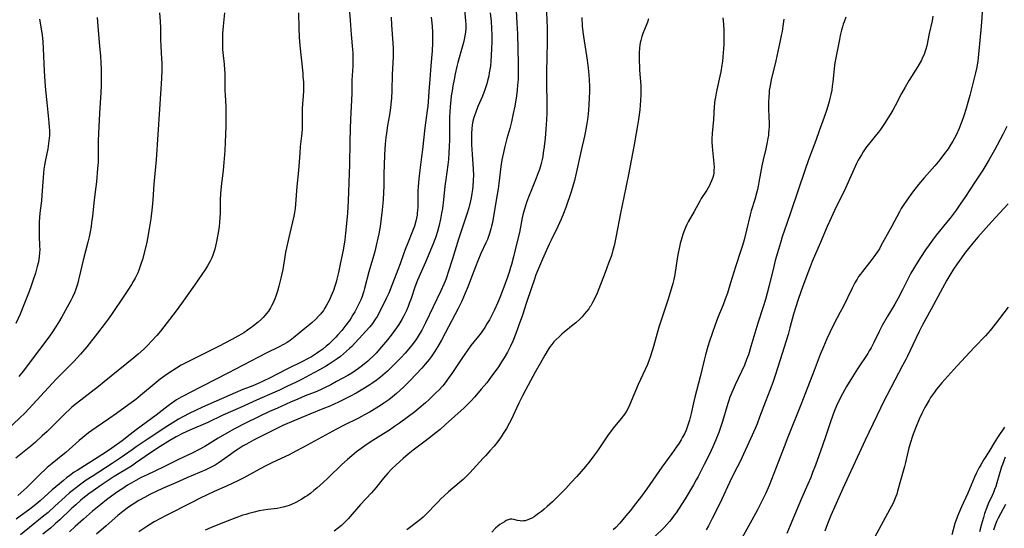
# Model space of a CAD drawing. Units: inches. Extents: x 2054276 to 2059708, y 228298 to 232667.
# Drawn here: x 2057143 to 2057364, y 229704 to 229819 of the extents above; entities that cross this region are included whole.
import ezdxf

# ---------------------------------------------------------------- set-up
doc = ezdxf.new("R2010")
doc.units = ezdxf.units.IN
doc.header["$MEASUREMENT"] = 0
doc.layers.add('c_11_T13S_R18E', color=158, linetype='Continuous')

msp = doc.modelspace()

# ---------------------------------------------------------------- linework, layer by layer
at = {"layer": 'c_11_T13S_R18E'}
for points in [[(2057254.59, 229825.07, 914), (2057255, 229817.88, 914), (2057255.09, 229815.48, 914), (2057255.27, 229808.74, 914), (2057255.28, 229807.61, 914), (2057255.27, 229806.22, 914), (2057255.23, 229805.17, 914), (2057255.15, 229803.99, 914), (2057255.03, 229802.79, 914), (2057254.87, 229801.49, 914), (2057254.49, 229799.17, 914), (2057254.18, 229797.56, 914), (2057253.77, 229795.71, 914), (2057253.38, 229794.21, 914), (2057252.73, 229791.9, 914), (2057252.27, 229790.15, 914), (2057251.94, 229788.76, 914), (2057251.73, 229787.78, 914), (2057251.61, 229787.12, 914), (2057251.39, 229785.63, 914), (2057250.95, 229781.85, 914), (2057250.79, 229780.66, 914), (2057250.58, 229779.34, 914), (2057249.75, 229774.49, 914), (2057249.48, 229773.06, 914), (2057249.29, 229772.22, 914), (2057249.13, 229771.6, 914), (2057248.83, 229770.57, 914), (2057248.61, 229769.92, 914), (2057248.36, 229769.27, 914), (2057248.02, 229768.46, 914), (2057246.91, 229766.07, 914), (2057246.2, 229764.47, 914), (2057245.65, 229763.09, 914), (2057244.57, 229760.2, 914), (2057244.03, 229758.79, 914), (2057243.36, 229757.18, 914), (2057242.58, 229755.41, 914), (2057241.78, 229753.76, 914), (2057238.86, 229748.16, 914), (2057238.05, 229746.65, 914), (2057237.21, 229745.18, 914), (2057236.5, 229744.03, 914), (2057235.74, 229742.91, 914), (2057235.25, 229742.26, 914), (2057234.36, 229741.19, 914), (2057233.6, 229740.35, 914), (2057230.98, 229737.59, 914), (2057229.58, 229736.17, 914), (2057228.67, 229735.31, 914), (2057227.94, 229734.65, 914), (2057227.01, 229733.88, 914), (2057226.2, 229733.24, 914), (2057225.1, 229732.45, 914), (2057224.54, 229732.06, 914), (2057223.38, 229731.32, 914), (2057222.05, 229730.54, 914), (2057220.76, 229729.83, 914), (2057219.37, 229729.11, 914), (2057216.04, 229727.44, 914), (2057214.48, 229726.63, 914), (2057212.82, 229725.74, 914), (2057207.06, 229722.54, 914), (2057205.36, 229721.64, 914), (2057203.83, 229720.88, 914), (2057200.11, 229719.13, 914), (2057198.47, 229718.32, 914), (2057197.47, 229717.8, 914), (2057196.48, 229717.27, 914), (2057193.68, 229715.7, 914), (2057192.45, 229715.07, 914), (2057189.75, 229713.82, 914), (2057186.98, 229712.58, 914), (2057185.4, 229711.85, 914), (2057183.69, 229711.03, 914), (2057182.11, 229710.23, 914), (2057176.07, 229707.16, 914), (2057174.97, 229706.58, 914), (2057173.51, 229705.77, 914), (2057171.84, 229704.74, 914), (2057170.08, 229703.57, 914)], [(2057261.4, 229825.05, 912), (2057261.73, 229818.58, 912), (2057261.8, 229816.65, 912), (2057261.81, 229815.68, 912), (2057261.79, 229814.16, 912), (2057261.67, 229809.68, 912), (2057261.64, 229807.33, 912), (2057261.65, 229804.37, 912), (2057261.72, 229799.82, 912), (2057261.72, 229798.51, 912), (2057261.71, 229797.66, 912), (2057261.66, 229796.16, 912), (2057261.51, 229794.07, 912), (2057261.3, 229791.99, 912), (2057261.09, 229790.16, 912), (2057260.9, 229788.73, 912), (2057260.77, 229787.92, 912), (2057260.64, 229787.22, 912), (2057260.35, 229786.04, 912), (2057260.04, 229785, 912), (2057259.78, 229784.23, 912), (2057259.31, 229783.01, 912), (2057258.23, 229780.42, 912), (2057257.57, 229778.76, 912), (2057257.14, 229777.57, 912), (2057256.9, 229776.83, 912), (2057256.67, 229776.08, 912), (2057256.42, 229775.11, 912), (2057256.2, 229774.13, 912), (2057255.53, 229770.81, 912), (2057255, 229768.46, 912), (2057254.23, 229765.35, 912), (2057253.78, 229763.64, 912), (2057253.56, 229762.92, 912), (2057253.31, 229762.11, 912), (2057252.85, 229760.77, 912), (2057252.06, 229758.53, 912), (2057251.56, 229757.17, 912), (2057251.23, 229756.33, 912), (2057250.66, 229754.97, 912), (2057249.96, 229753.45, 912), (2057249.35, 229752.22, 912), (2057248.8, 229751.22, 912), (2057248.26, 229750.29, 912), (2057247.77, 229749.5, 912), (2057246.93, 229748.3, 912), (2057246.36, 229747.55, 912), (2057244.67, 229745.44, 912), (2057243.79, 229744.24, 912), (2057242.78, 229742.75, 912), (2057240.37, 229739.15, 912), (2057239.57, 229737.99, 912), (2057239.07, 229737.31, 912), (2057238.31, 229736.35, 912), (2057237.45, 229735.4, 912), (2057236.81, 229734.75, 912), (2057236.13, 229734.08, 912), (2057235.28, 229733.29, 912), (2057234.43, 229732.52, 912), (2057233.06, 229731.36, 912), (2057232.04, 229730.54, 912), (2057230.34, 229729.24, 912), (2057228.61, 229727.98, 912), (2057227.51, 229727.2, 912), (2057226.35, 229726.42, 912), (2057225.03, 229725.57, 912), (2057222.62, 229724.07, 912), (2057221.33, 229723.22, 912), (2057220.01, 229722.31, 912), (2057218.94, 229721.51, 912), (2057217.89, 229720.66, 912), (2057216.9, 229719.79, 912), (2057215.7, 229718.67, 912), (2057212.7, 229715.74, 912), (2057211.38, 229714.53, 912), (2057210.11, 229713.43, 912), (2057209.4, 229712.83, 912), (2057208.67, 229712.25, 912), (2057207.88, 229711.66, 912), (2057207.46, 229711.38, 912), (2057206.71, 229710.9, 912), (2057206.01, 229710.49, 912), (2057205.3, 229710.12, 912), (2057204.35, 229709.68, 912), (2057203.85, 229709.49, 912), (2057203.31, 229709.31, 912), (2057202.76, 229709.15, 912), (2057201.8, 229708.93, 912), (2057201.15, 229708.82, 912), (2057199.02, 229708.55, 912), (2057198.07, 229708.41, 912), (2057197.12, 229708.25, 912), (2057195.95, 229708, 912), (2057194.78, 229707.68, 912), (2057194.12, 229707.48, 912), (2057193.46, 229707.27, 912), (2057191.89, 229706.71, 912), (2057188.96, 229705.6, 912), (2057186.14, 229704.46, 912), (2057184.94, 229703.94, 912)], [(2057359.69, 229823.83, 898), (2057359.32, 229818.08, 898), (2057359.19, 229816.37, 898), (2057358.49, 229809.34, 898), (2057358.37, 229808.49, 898), (2057358.29, 229808, 898), (2057358, 229806.67, 898), (2057356.71, 229801.59, 898), (2057356.29, 229800.01, 898), (2057355.91, 229798.67, 898), (2057355.39, 229797.03, 898), (2057354.94, 229795.77, 898), (2057354.64, 229794.99, 898), (2057354.31, 229794.22, 898), (2057353.6, 229792.69, 898), (2057352.89, 229791.35, 898), (2057352.39, 229790.5, 898), (2057351.81, 229789.64, 898), (2057351.02, 229788.57, 898), (2057349.95, 229787.17, 898), (2057348.84, 229785.8, 898), (2057346.46, 229783.08, 898), (2057345.19, 229781.58, 898), (2057343.82, 229779.84, 898), (2057342.55, 229778.11, 898), (2057341.75, 229776.9, 898), (2057341.31, 229776.19, 898), (2057340.9, 229775.47, 898), (2057339.19, 229772.26, 898), (2057336.74, 229767.82, 898), (2057336.38, 229767.18, 898), (2057335.89, 229766.37, 898), (2057335.18, 229765.32, 898), (2057334.72, 229764.71, 898), (2057332.58, 229762.03, 898), (2057332.15, 229761.47, 898), (2057331.73, 229760.89, 898), (2057331.37, 229760.34, 898), (2057330.88, 229759.53, 898), (2057330.25, 229758.33, 898), (2057328.24, 229754.12, 898), (2057327.6, 229752.88, 898), (2057326.25, 229750.34, 898), (2057325.26, 229748.36, 898), (2057324.58, 229746.91, 898), (2057323.81, 229745.14, 898), (2057323.12, 229743.4, 898), (2057321.76, 229739.77, 898), (2057320.31, 229736.13, 898), (2057318.76, 229732.06, 898), (2057315.8, 229724.8, 898), (2057314.98, 229722.68, 898), (2057313.23, 229718.04, 898), (2057311.6, 229713.97, 898), (2057310.86, 229712.22, 898), (2057310.02, 229710.45, 898), (2057309.03, 229708.53, 898), (2057307.75, 229706.17, 898), (2057305.48, 229702.14, 898)], [(2057243.07, 229822.47, 918), (2057243.44, 229818.38, 918), (2057243.49, 229817.65, 918), (2057243.49, 229817.15, 918), (2057243.48, 229816.69, 918), (2057243.41, 229815.85, 918), (2057243.3, 229815.01, 918), (2057243.15, 229814.21, 918), (2057242.98, 229813.49, 918), (2057242.7, 229812.45, 918), (2057241.74, 229809, 918), (2057241.52, 229808.11, 918), (2057241.14, 229806.47, 918), (2057240.87, 229805.16, 918), (2057240.61, 229803.79, 918), (2057240.41, 229802.65, 918), (2057240.24, 229801.5, 918), (2057240.13, 229800.55, 918), (2057239.99, 229799.16, 918), (2057239.9, 229797.76, 918), (2057239.85, 229796.87, 918), (2057239.81, 229794.81, 918), (2057239.81, 229791.62, 918), (2057239.8, 229790.17, 918), (2057239.73, 229788.72, 918), (2057239.59, 229787.18, 918), (2057239.46, 229786.04, 918), (2057238.99, 229782.76, 918), (2057238.79, 229781.21, 918), (2057238.5, 229778.16, 918), (2057238.25, 229776.23, 918), (2057238.08, 229775.16, 918), (2057237.83, 229773.83, 918), (2057237.47, 229772.19, 918), (2057237.16, 229771.05, 918), (2057236.8, 229769.87, 918), (2057236.58, 229769.25, 918), (2057236.21, 229768.3, 918), (2057234.42, 229764.14, 918), (2057233.23, 229761.44, 918), (2057232.68, 229760.12, 918), (2057232.09, 229758.55, 918), (2057231.21, 229755.96, 918), (2057230.82, 229754.84, 918), (2057230.58, 229754.22, 918), (2057230.18, 229753.29, 918), (2057229.89, 229752.67, 918), (2057229.58, 229752.05, 918), (2057229.13, 229751.25, 918), (2057228.44, 229750.13, 918), (2057227.55, 229748.83, 918), (2057226.74, 229747.73, 918), (2057225.95, 229746.72, 918), (2057224.6, 229745.11, 918), (2057223.36, 229743.71, 918), (2057222.62, 229742.96, 918), (2057221.9, 229742.27, 918), (2057221.48, 229741.89, 918), (2057220.33, 229740.94, 918), (2057219.38, 229740.23, 918), (2057218.64, 229739.73, 918), (2057217.88, 229739.24, 918), (2057216.98, 229738.71, 918), (2057214.48, 229737.3, 918), (2057213.17, 229736.58, 918), (2057211.78, 229735.88, 918), (2057210.9, 229735.48, 918), (2057209.67, 229734.97, 918), (2057207.43, 229734.08, 918), (2057205.76, 229733.39, 918), (2057204.16, 229732.7, 918), (2057201.19, 229731.37, 918), (2057199.42, 229730.56, 918), (2057197.11, 229729.47, 918), (2057193.91, 229727.9, 918), (2057191.71, 229726.77, 918), (2057189.82, 229725.72, 918), (2057187.92, 229724.6, 918), (2057184.89, 229722.75, 918), (2057183.63, 229722.03, 918), (2057182.17, 229721.28, 918), (2057178.96, 229719.77, 918), (2057175.54, 229718.08, 918), (2057171.93, 229716.38, 918), (2057170.59, 229715.73, 918), (2057169.39, 229715.11, 918), (2057168.37, 229714.52, 918), (2057167.54, 229714.02, 918), (2057166.45, 229713.32, 918), (2057165.73, 229712.83, 918), (2057164.75, 229712.14, 918), (2057162.84, 229710.72, 918), (2057161.55, 229709.72, 918), (2057159.7, 229708.19, 918), (2057157.64, 229706.41, 918), (2057155.81, 229704.77, 918), (2057154.48, 229703.54, 918)], [(2057174.7, 229820.15, 930), (2057174.85, 229818.21, 930), (2057174.91, 229816.77, 930), (2057174.96, 229814.17, 930), (2057175.01, 229812.66, 930), (2057175.17, 229809.84, 930), (2057175.22, 229808.87, 930), (2057175.24, 229808.04, 930), (2057175.23, 229807.28, 930), (2057175.15, 229805.44, 930), (2057174.75, 229798.51, 930), (2057173.94, 229787.17, 930), (2057173.47, 229781.65, 930), (2057173.24, 229778.16, 930), (2057173.09, 229776.51, 930), (2057172.76, 229773.89, 930), (2057172.43, 229771.65, 930), (2057172.04, 229769.48, 930), (2057171.86, 229768.64, 930), (2057171.49, 229767.09, 930), (2057170.86, 229764.73, 930), (2057170.61, 229763.89, 930), (2057170.4, 229763.23, 930), (2057170.08, 229762.38, 930), (2057169.82, 229761.75, 930), (2057169.54, 229761.13, 930), (2057169.23, 229760.52, 930), (2057168.83, 229759.78, 930), (2057168.46, 229759.14, 930), (2057167.64, 229757.83, 930), (2057166.89, 229756.71, 930), (2057163.93, 229752.37, 930), (2057163.21, 229751.36, 930), (2057162.51, 229750.43, 930), (2057160.78, 229748.16, 930), (2057158.37, 229745.15, 930), (2057156.95, 229743.44, 930), (2057156.21, 229742.62, 930), (2057155.48, 229741.85, 930), (2057153.63, 229739.94, 930), (2057151.53, 229737.83, 930), (2057150.66, 229736.92, 930), (2057145.36, 229731.18, 930), (2057144.45, 229730.25, 930), (2057143.38, 229729.2, 930), (2057138.74, 229724.84, 930)], [(2057147.77, 229818.73, 934), (2057148.33, 229815.25, 934), (2057148.44, 229814.42, 934), (2057148.51, 229813.77, 934), (2057148.62, 229812.18, 934), (2057148.82, 229807.08, 934), (2057148.96, 229804.74, 934), (2057149.12, 229802.81, 934), (2057149.39, 229800.05, 934), (2057149.88, 229795.53, 934), (2057149.97, 229794.42, 934), (2057149.99, 229793.8, 934), (2057150, 229793.17, 934), (2057149.98, 229792.58, 934), (2057149.94, 229791.99, 934), (2057149.81, 229790.84, 934), (2057149.61, 229789.61, 934), (2057149.03, 229786.78, 934), (2057148.88, 229785.91, 934), (2057148.76, 229785.04, 934), (2057148.66, 229784.14, 934), (2057148.57, 229783.16, 934), (2057148.32, 229779.23, 934), (2057148.2, 229777.93, 934), (2057147.93, 229775.79, 934), (2057147.79, 229774.32, 934), (2057147.71, 229773.04, 934), (2057147.68, 229772.16, 934), (2057147.68, 229771.2, 934), (2057147.71, 229770.05, 934), (2057147.8, 229767.74, 934), (2057147.82, 229767, 934), (2057147.79, 229766.26, 934), (2057147.71, 229765.38, 934), (2057147.6, 229764.66, 934), (2057147.45, 229763.95, 934), (2057147.27, 229763.17, 934), (2057146.85, 229761.71, 934), (2057146.34, 229760.14, 934), (2057145.89, 229758.85, 934), (2057145.43, 229757.56, 934), (2057144.85, 229756.06, 934), (2057144.1, 229754.15, 934), (2057143.4, 229752.46, 934), (2057142.46, 229750.34, 934)], [(2057189.28, 229820.17, 928), (2057189.02, 229817.17, 928), (2057188.89, 229815.52, 928), (2057188.83, 229814.17, 928), (2057188.83, 229813.43, 928), (2057188.85, 229812.69, 928), (2057188.89, 229811.96, 928), (2057188.95, 229811.23, 928), (2057189.26, 229808.64, 928), (2057189.35, 229807.33, 928), (2057189.37, 229806.69, 928), (2057189.41, 229802.74, 928), (2057189.45, 229801.67, 928), (2057189.58, 229799.15, 928), (2057189.62, 229797.65, 928), (2057189.63, 229796.86, 928), (2057189.6, 229794.73, 928), (2057189.49, 229791.03, 928), (2057189.39, 229789.21, 928), (2057189.17, 229786.53, 928), (2057189, 229784.82, 928), (2057188.57, 229781.13, 928), (2057188.44, 229779.57, 928), (2057188.37, 229778.14, 928), (2057188.31, 229775.15, 928), (2057188.28, 229774.17, 928), (2057188.21, 229773.08, 928), (2057188.12, 229772.18, 928), (2057187.9, 229770.71, 928), (2057187.45, 229768.41, 928), (2057187.13, 229767.07, 928), (2057186.94, 229766.42, 928), (2057186.77, 229765.91, 928), (2057186.45, 229765.14, 928), (2057186.1, 229764.38, 928), (2057185.82, 229763.85, 928), (2057185.52, 229763.33, 928), (2057185.02, 229762.54, 928), (2057182.57, 229759.01, 928), (2057179.64, 229754.86, 928), (2057178.43, 229753.22, 928), (2057174.92, 229748.64, 928), (2057174.08, 229747.64, 928), (2057172.95, 229746.38, 928), (2057172.09, 229745.49, 928), (2057171.21, 229744.63, 928), (2057169.96, 229743.5, 928), (2057168.96, 229742.64, 928), (2057162.32, 229737.26, 928), (2057161.01, 229736.22, 928), (2057156.08, 229732.41, 928), (2057155.05, 229731.57, 928), (2057154.56, 229731.13, 928), (2057153.43, 229730.08, 928), (2057150.61, 229727.25, 928), (2057149.46, 229726.12, 928), (2057148.37, 229725.1, 928), (2057146.86, 229723.72, 928), (2057145.83, 229722.82, 928), (2057144.71, 229721.89, 928), (2057142.47, 229720.13, 928)], [(2057217.42, 229820.33, 924), (2057217.5, 229818.46, 924), (2057217.73, 229815.31, 924), (2057218.04, 229811.92, 924), (2057218.1, 229811.16, 924), (2057218.14, 229810.27, 924), (2057218.15, 229809.16, 924), (2057218.13, 229808.2, 924), (2057217.93, 229805.03, 924), (2057217.91, 229802.14, 924), (2057217.85, 229800.56, 924), (2057217.6, 229796.28, 924), (2057217.5, 229794.13, 924), (2057217.43, 229791.19, 924), (2057217.36, 229786.1, 924), (2057217.08, 229777.93, 924), (2057216.91, 229775.15, 924), (2057216.73, 229772.87, 924), (2057216.51, 229770.7, 924), (2057216.31, 229769.16, 924), (2057215.93, 229766.82, 924), (2057215.4, 229764.05, 924), (2057214.92, 229761.79, 924), (2057214.56, 229760.35, 924), (2057214.37, 229759.65, 924), (2057214.08, 229758.72, 924), (2057213.76, 229757.8, 924), (2057213.23, 229756.45, 924), (2057212.88, 229755.66, 924), (2057212.54, 229754.98, 924), (2057212.18, 229754.31, 924), (2057211.8, 229753.7, 924), (2057211.52, 229753.29, 924), (2057210.88, 229752.47, 924), (2057210.52, 229752.05, 924), (2057209.77, 229751.27, 924), (2057209.02, 229750.58, 924), (2057208.48, 229750.12, 924), (2057207.39, 229749.21, 924), (2057204.8, 229747.11, 924), (2057204.08, 229746.58, 924), (2057203.35, 229746.09, 924), (2057202.59, 229745.64, 924), (2057201.45, 229745.03, 924), (2057198.82, 229743.76, 924), (2057196.96, 229742.82, 924), (2057190.07, 229739.2, 924), (2057181.42, 229734.81, 924), (2057180.31, 229734.22, 924), (2057179.6, 229733.82, 924), (2057178.53, 229733.18, 924), (2057177.45, 229732.46, 924), (2057176.66, 229731.89, 924), (2057173.96, 229729.8, 924), (2057169.47, 229726.48, 924), (2057168.13, 229725.44, 924), (2057166.31, 229724, 924), (2057164.02, 229722.33, 924), (2057162.61, 229721.35, 924), (2057156.25, 229717.35, 924), (2057155.58, 229716.92, 924), (2057154.54, 229716.2, 924), (2057153.85, 229715.68, 924), (2057153.15, 229715.12, 924), (2057152.22, 229714.35, 924), (2057150.61, 229712.96, 924), (2057147.9, 229710.52, 924), (2057146.54, 229709.37, 924), (2057145.32, 229708.44, 924), (2057143.42, 229707.06, 924), (2057142.54, 229706.39, 924)], [(2057205.94, 229820.17, 926), (2057205.98, 229816.74, 926), (2057206.07, 229814.68, 926), (2057206.23, 229812.8, 926), (2057206.87, 229806.63, 926), (2057206.94, 229805.9, 926), (2057207.02, 229804.56, 926), (2057207.05, 229803.3, 926), (2057207.04, 229802.75, 926), (2057206.98, 229801.47, 926), (2057206.85, 229799.83, 926), (2057206.79, 229798.55, 926), (2057206.77, 229795.42, 926), (2057206.73, 229793.93, 926), (2057206.63, 229792.57, 926), (2057206.34, 229790.13, 926), (2057206.2, 229788.65, 926), (2057205.9, 229784.72, 926), (2057205.58, 229781.13, 926), (2057205.28, 229777.15, 926), (2057205.18, 229776.21, 926), (2057205.04, 229775.27, 926), (2057204.88, 229774.45, 926), (2057203.99, 229770.64, 926), (2057203.05, 229766.43, 926), (2057202.95, 229765.86, 926), (2057202.38, 229762.48, 926), (2057201.99, 229760.56, 926), (2057201.55, 229758.75, 926), (2057201.23, 229757.64, 926), (2057200.86, 229756.52, 926), (2057200.62, 229755.89, 926), (2057200.4, 229755.35, 926), (2057200.16, 229754.83, 926), (2057199.9, 229754.32, 926), (2057199.62, 229753.85, 926), (2057199.17, 229753.15, 926), (2057198.79, 229752.65, 926), (2057198.39, 229752.17, 926), (2057198, 229751.74, 926), (2057197.59, 229751.33, 926), (2057196.89, 229750.69, 926), (2057195.83, 229749.83, 926), (2057195.24, 229749.38, 926), (2057194.45, 229748.83, 926), (2057193.64, 229748.3, 926), (2057193.13, 229747.99, 926), (2057192.31, 229747.52, 926), (2057190.99, 229746.8, 926), (2057187.97, 229745.2, 926), (2057184.4, 229743.41, 926), (2057181.56, 229742, 926), (2057180.35, 229741.37, 926), (2057179.59, 229740.97, 926), (2057178.51, 229740.35, 926), (2057177.68, 229739.84, 926), (2057177.11, 229739.46, 926), (2057175.92, 229738.63, 926), (2057174.85, 229737.82, 926), (2057173.54, 229736.76, 926), (2057170.46, 229734.17, 926), (2057169.4, 229733.31, 926), (2057168.36, 229732.51, 926), (2057167, 229731.53, 926), (2057165.07, 229730.17, 926), (2057163.34, 229728.96, 926), (2057160.47, 229727.01, 926), (2057159.49, 229726.31, 926), (2057158.78, 229725.77, 926), (2057157.51, 229724.77, 926), (2057156.69, 229724.08, 926), (2057153.65, 229721.39, 926), (2057152.97, 229720.83, 926), (2057150.61, 229718.94, 926), (2057149.51, 229718.01, 926), (2057149.01, 229717.55, 926), (2057147.99, 229716.59, 926), (2057145.98, 229714.59, 926), (2057144.89, 229713.54, 926), (2057142.9, 229711.68, 926)], [(2057160.68, 229819.15, 932), (2057160.87, 229817.16, 932), (2057161.16, 229813.52, 932), (2057161.43, 229810.42, 932), (2057161.54, 229808.91, 932), (2057161.61, 229807.5, 932), (2057161.62, 229805.77, 932), (2057161.61, 229803.95, 932), (2057161.55, 229802.17, 932), (2057161.25, 229797.66, 932), (2057161.08, 229794.57, 932), (2057161.01, 229793.16, 932), (2057160.97, 229791.32, 932), (2057160.95, 229787.82, 932), (2057160.91, 229786.53, 932), (2057160.82, 229785.19, 932), (2057160.56, 229782.17, 932), (2057160.44, 229781.06, 932), (2057160.06, 229778.14, 932), (2057159.65, 229774.45, 932), (2057159.48, 229773.07, 932), (2057159.34, 229772.18, 932), (2057159.14, 229770.99, 932), (2057158.9, 229769.82, 932), (2057158.62, 229768.62, 932), (2057157.59, 229764.58, 932), (2057156.71, 229760.8, 932), (2057156.55, 229760.19, 932), (2057156.27, 229759.19, 932), (2057155.83, 229757.86, 932), (2057155.6, 229757.27, 932), (2057155.18, 229756.31, 932), (2057154.79, 229755.51, 932), (2057154.38, 229754.73, 932), (2057152.76, 229751.83, 932), (2057152.02, 229750.57, 932), (2057151.37, 229749.51, 932), (2057150.55, 229748.26, 932), (2057149.61, 229746.96, 932), (2057147.76, 229744.53, 932), (2057144.11, 229739.66, 932), (2057143.15, 229738.42, 932)], [(2057226.71, 229819.21, 922), (2057226.81, 229817.44, 922), (2057227.12, 229813.41, 922), (2057227.18, 229812.18, 922), (2057227.19, 229811.17, 922), (2057227.18, 229810.3, 922), (2057227, 229806.29, 922), (2057226.89, 229802.71, 922), (2057226.79, 229800.97, 922), (2057226.67, 229799.62, 922), (2057226.57, 229798.84, 922), (2057226.34, 229797.28, 922), (2057225.93, 229794.87, 922), (2057225.67, 229793.14, 922), (2057225.56, 229792.17, 922), (2057225.42, 229790.67, 922), (2057225.27, 229788.33, 922), (2057225.16, 229785.86, 922), (2057225.11, 229784.16, 922), (2057225.08, 229781.16, 922), (2057225.03, 229779.84, 922), (2057224.94, 229778.16, 922), (2057224.75, 229775.88, 922), (2057224.53, 229774.03, 922), (2057224.25, 229772.17, 922), (2057223.95, 229770.51, 922), (2057223.76, 229769.57, 922), (2057223.39, 229767.92, 922), (2057223.04, 229766.52, 922), (2057222.77, 229765.52, 922), (2057221.75, 229761.96, 922), (2057220.78, 229758.26, 922), (2057220.6, 229757.61, 922), (2057220.4, 229756.98, 922), (2057220.21, 229756.46, 922), (2057219.9, 229755.69, 922), (2057219.57, 229754.94, 922), (2057219.21, 229754.18, 922), (2057218.57, 229752.97, 922), (2057218.16, 229752.29, 922), (2057217.74, 229751.62, 922), (2057217.35, 229751.04, 922), (2057216.56, 229749.97, 922), (2057215.65, 229748.81, 922), (2057214.79, 229747.79, 922), (2057214.3, 229747.26, 922), (2057213.81, 229746.76, 922), (2057212.74, 229745.75, 922), (2057212.16, 229745.25, 922), (2057211.37, 229744.61, 922), (2057210.69, 229744.11, 922), (2057210, 229743.63, 922), (2057208.83, 229742.88, 922), (2057207.84, 229742.32, 922), (2057206.98, 229741.87, 922), (2057203.15, 229740.02, 922), (2057199.41, 229738.11, 922), (2057198.12, 229737.47, 922), (2057196.91, 229736.9, 922), (2057195.67, 229736.36, 922), (2057193.46, 229735.5, 922), (2057191.72, 229734.79, 922), (2057184.4, 229731.54, 922), (2057182.77, 229730.8, 922), (2057181.4, 229730.14, 922), (2057180.07, 229729.46, 922), (2057178.96, 229728.86, 922), (2057177.54, 229728, 922), (2057176.34, 229727.21, 922), (2057172.18, 229724.43, 922), (2057169.49, 229722.65, 922), (2057168.55, 229722, 922), (2057166.84, 229720.77, 922), (2057165.69, 229719.97, 922), (2057164.11, 229718.93, 922), (2057159.57, 229716, 922), (2057158.28, 229715.13, 922), (2057156.74, 229714.04, 922), (2057156.04, 229713.51, 922), (2057155.07, 229712.75, 922), (2057154.52, 229712.29, 922), (2057153.52, 229711.41, 922), (2057151.23, 229709.28, 922), (2057149.68, 229707.91, 922), (2057148.36, 229706.82, 922), (2057146.35, 229705.21, 922), (2057143.47, 229702.84, 922)], [(2057235.71, 229819.19, 920), (2057235.92, 229817.16, 920), (2057236.02, 229815.76, 920), (2057236.04, 229815.01, 920), (2057236.05, 229814.17, 920), (2057236.03, 229813.36, 920), (2057235.92, 229811.64, 920), (2057235.65, 229808.3, 920), (2057235.43, 229805.25, 920), (2057235.2, 229802.51, 920), (2057235.04, 229800.19, 920), (2057234.95, 229799.18, 920), (2057234.85, 229798.24, 920), (2057234.33, 229794.32, 920), (2057233.79, 229789.49, 920), (2057233.57, 229787.83, 920), (2057233.15, 229784.81, 920), (2057232.93, 229782.88, 920), (2057232.86, 229782.07, 920), (2057232.79, 229781.04, 920), (2057232.77, 229780.17, 920), (2057232.74, 229777.16, 920), (2057232.72, 229776.47, 920), (2057232.68, 229775.78, 920), (2057232.62, 229775.21, 920), (2057232.55, 229774.72, 920), (2057232.43, 229774.03, 920), (2057232.27, 229773.34, 920), (2057231.96, 229772.26, 920), (2057231.55, 229771.13, 920), (2057230.39, 229768.3, 920), (2057229.88, 229767.03, 920), (2057229.48, 229765.93, 920), (2057228.74, 229763.8, 920), (2057228.24, 229762.43, 920), (2057226.6, 229758.18, 920), (2057226.19, 229757.2, 920), (2057225.69, 229756.1, 920), (2057225.03, 229754.71, 920), (2057224.29, 229753.25, 920), (2057223.94, 229752.6, 920), (2057223.57, 229751.96, 920), (2057223.07, 229751.17, 920), (2057222.52, 229750.38, 920), (2057221.92, 229749.62, 920), (2057221.07, 229748.61, 920), (2057219.57, 229746.96, 920), (2057218.51, 229745.84, 920), (2057217.89, 229745.22, 920), (2057217.37, 229744.72, 920), (2057216.71, 229744.12, 920), (2057216.04, 229743.55, 920), (2057215.33, 229742.98, 920), (2057214.61, 229742.43, 920), (2057213.75, 229741.82, 920), (2057212.58, 229741.05, 920), (2057212, 229740.69, 920), (2057210.65, 229739.92, 920), (2057208.43, 229738.73, 920), (2057206.74, 229737.85, 920), (2057205.44, 229737.21, 920), (2057203.31, 229736.18, 920), (2057201.64, 229735.41, 920), (2057200.65, 229734.97, 920), (2057196.47, 229733.16, 920), (2057192.87, 229731.47, 920), (2057188.97, 229729.73, 920), (2057185.56, 229728.15, 920), (2057181.49, 229726.41, 920), (2057179.91, 229725.65, 920), (2057178.48, 229724.9, 920), (2057177.05, 229724.08, 920), (2057174.85, 229722.72, 920), (2057172.48, 229721.16, 920), (2057169.33, 229718.96, 920), (2057168.41, 229718.34, 920), (2057164.56, 229715.95, 920), (2057163.17, 229715.07, 920), (2057161.59, 229714, 920), (2057159.82, 229712.76, 920), (2057158.87, 229712.07, 920), (2057157.52, 229711.02, 920), (2057156.98, 229710.57, 920), (2057155.9, 229709.62, 920), (2057154.89, 229708.69, 920), (2057152.33, 229706.26, 920), (2057151.28, 229705.31, 920), (2057150.2, 229704.4, 920), (2057148.51, 229703.01, 920)], [(2057248.96, 229820.15, 916), (2057249.17, 229818.33, 916), (2057249.3, 229816.65, 916), (2057249.36, 229815.15, 916), (2057249.36, 229813.61, 916), (2057249.31, 229812.25, 916), (2057249.22, 229810.52, 916), (2057249.14, 229809.38, 916), (2057249.02, 229808.18, 916), (2057248.92, 229807.45, 916), (2057248.79, 229806.67, 916), (2057248.65, 229805.94, 916), (2057248.48, 229805.22, 916), (2057248.22, 229804.24, 916), (2057248.01, 229803.54, 916), (2057247.78, 229802.85, 916), (2057247.57, 229802.27, 916), (2057247.24, 229801.46, 916), (2057246.23, 229799.1, 916), (2057245.76, 229797.89, 916), (2057245.54, 229797.27, 916), (2057245.34, 229796.65, 916), (2057245.12, 229795.81, 916), (2057244.96, 229794.98, 916), (2057244.85, 229794.13, 916), (2057244.78, 229793.14, 916), (2057244.75, 229792.19, 916), (2057244.79, 229790.52, 916), (2057244.91, 229788.4, 916), (2057245.16, 229785.06, 916), (2057245.21, 229783.65, 916), (2057245.18, 229782.61, 916), (2057245.08, 229781.18, 916), (2057245, 229780.48, 916), (2057244.86, 229779.54, 916), (2057244.69, 229778.61, 916), (2057244.55, 229777.94, 916), (2057244.15, 229776.33, 916), (2057243.82, 229775.19, 916), (2057243.23, 229773.38, 916), (2057241.85, 229769.31, 916), (2057240.51, 229764.88, 916), (2057239.58, 229761.92, 916), (2057239.18, 229760.73, 916), (2057239, 229760.24, 916), (2057238.56, 229759.18, 916), (2057237.89, 229757.68, 916), (2057236.21, 229754.13, 916), (2057234.46, 229750.52, 916), (2057233.61, 229748.9, 916), (2057233.23, 229748.23, 916), (2057232.57, 229747.15, 916), (2057232.25, 229746.68, 916), (2057231.66, 229745.88, 916), (2057230.73, 229744.7, 916), (2057229.89, 229743.73, 916), (2057228.93, 229742.65, 916), (2057227.45, 229741.13, 916), (2057225.92, 229739.66, 916), (2057224.89, 229738.75, 916), (2057224.32, 229738.28, 916), (2057223.37, 229737.57, 916), (2057222.59, 229737.02, 916), (2057221.93, 229736.58, 916), (2057220.75, 229735.84, 916), (2057218.85, 229734.73, 916), (2057217.43, 229733.95, 916), (2057216.42, 229733.43, 916), (2057214.93, 229732.69, 916), (2057212.97, 229731.81, 916), (2057211.4, 229731.17, 916), (2057208.51, 229730.02, 916), (2057204.87, 229728.5, 916), (2057202.45, 229727.46, 916), (2057200.9, 229726.72, 916), (2057198.81, 229725.67, 916), (2057195.86, 229724.15, 916), (2057194.24, 229723.28, 916), (2057193.54, 229722.88, 916), (2057192.38, 229722.15, 916), (2057191.59, 229721.61, 916), (2057190.63, 229720.94, 916), (2057188.14, 229719.13, 916), (2057187.22, 229718.54, 916), (2057186.35, 229718.07, 916), (2057185.1, 229717.48, 916), (2057180.85, 229715.68, 916), (2057178.37, 229714.58, 916), (2057175.41, 229713.3, 916), (2057173.99, 229712.65, 916), (2057172.57, 229711.96, 916), (2057171.34, 229711.3, 916), (2057170.06, 229710.56, 916), (2057168.79, 229709.77, 916), (2057167.76, 229709.06, 916), (2057166.5, 229708.12, 916), (2057165.38, 229707.2, 916), (2057162.76, 229704.93, 916), (2057160.57, 229703, 916)], [(2057269.53, 229819.11, 910), (2057269.67, 229817.18, 910), (2057269.82, 229815.87, 910), (2057269.95, 229814.85, 910), (2057270.73, 229809.54, 910), (2057270.98, 229807.74, 910), (2057271.15, 229806.27, 910), (2057271.24, 229805.08, 910), (2057271.27, 229803.67, 910), (2057271.26, 229802.34, 910), (2057271.22, 229801.12, 910), (2057271.13, 229799.44, 910), (2057270.95, 229797.39, 910), (2057270.81, 229796.18, 910), (2057270.6, 229794.82, 910), (2057270.31, 229793.19, 910), (2057270.15, 229792.46, 910), (2057269.42, 229789.23, 910), (2057268.29, 229784.16, 910), (2057267.89, 229782.51, 910), (2057267.55, 229781.21, 910), (2057267.16, 229779.96, 910), (2057265.94, 229776.4, 910), (2057265.44, 229775.06, 910), (2057264.93, 229773.82, 910), (2057264.17, 229772.17, 910), (2057262.67, 229769.11, 910), (2057262.25, 229768.2, 910), (2057260.74, 229764.85, 910), (2057259.85, 229762.76, 910), (2057259.27, 229761.3, 910), (2057258.84, 229760.13, 910), (2057258.24, 229758.36, 910), (2057257.08, 229754.83, 910), (2057256.21, 229752.27, 910), (2057255.51, 229750.22, 910), (2057254.75, 229748.15, 910), (2057254.05, 229746.4, 910), (2057253.53, 229745.24, 910), (2057253.24, 229744.66, 910), (2057252.84, 229743.89, 910), (2057252.11, 229742.64, 910), (2057251.54, 229741.73, 910), (2057250.83, 229740.63, 910), (2057250.06, 229739.51, 910), (2057249.31, 229738.5, 910), (2057248.2, 229737.06, 910), (2057246.99, 229735.58, 910), (2057245.54, 229733.89, 910), (2057244.66, 229732.91, 910), (2057243.73, 229731.98, 910), (2057243.15, 229731.43, 910), (2057238.96, 229727.65, 910), (2057237.72, 229726.57, 910), (2057236.8, 229725.8, 910), (2057235.39, 229724.68, 910), (2057234.11, 229723.69, 910), (2057231.67, 229721.88, 910), (2057230.56, 229721, 910), (2057229.44, 229720.05, 910), (2057227.89, 229718.62, 910), (2057226.91, 229717.67, 910), (2057225.99, 229716.71, 910), (2057225.01, 229715.6, 910), (2057223.27, 229713.45, 910), (2057222.3, 229712.3, 910), (2057219.89, 229709.68, 910), (2057217.07, 229706.5, 910), (2057216.23, 229705.63, 910), (2057215.57, 229705.01, 910), (2057214.92, 229704.45, 910), (2057213.93, 229703.68, 910)], [(2057284.51, 229818.81, 908), (2057284.28, 229818.07, 908), (2057284.02, 229817.35, 908), (2057283.27, 229815.52, 908), (2057283.04, 229814.89, 908), (2057282.79, 229813.99, 908), (2057282.67, 229813.45, 908), (2057282.59, 229812.91, 908), (2057282.52, 229812.32, 908), (2057282.44, 229811.12, 908), (2057282.43, 229810.03, 908), (2057282.44, 229809.22, 908), (2057282.49, 229808.17, 908), (2057282.55, 229807.27, 908), (2057282.79, 229803.88, 908), (2057282.83, 229802.48, 908), (2057282.82, 229801.85, 908), (2057282.76, 229800.5, 908), (2057282.57, 229798.36, 908), (2057282.29, 229796.18, 908), (2057282.09, 229794.88, 908), (2057281.79, 229793.17, 908), (2057281.22, 229790.15, 908), (2057280.07, 229783.88, 908), (2057279.03, 229778.79, 908), (2057278.27, 229775.14, 908), (2057277.29, 229770.06, 908), (2057276.8, 229767.79, 908), (2057276.56, 229766.84, 908), (2057276.38, 229766.2, 908), (2057276.13, 229765.43, 908), (2057275.59, 229763.89, 908), (2057274.81, 229761.8, 908), (2057273.41, 229758.15, 908), (2057273.01, 229757.18, 908), (2057272.5, 229756.06, 908), (2057271.99, 229755.07, 908), (2057271.57, 229754.37, 908), (2057271.39, 229754.08, 908), (2057271.12, 229753.69, 908), (2057270.64, 229753.05, 908), (2057270.12, 229752.44, 908), (2057269.63, 229751.89, 908), (2057269.11, 229751.36, 908), (2057268.21, 229750.53, 908), (2057267.62, 229750.04, 908), (2057265.59, 229748.43, 908), (2057265.08, 229747.99, 908), (2057264.44, 229747.4, 908), (2057263.82, 229746.79, 908), (2057263.3, 229746.23, 908), (2057262.82, 229745.64, 908), (2057262.47, 229745.17, 908), (2057262.01, 229744.49, 908), (2057261.26, 229743.26, 908), (2057260.18, 229741.38, 908), (2057259.11, 229739.46, 908), (2057257.02, 229735.57, 908), (2057256.25, 229734.1, 908), (2057255.44, 229732.45, 908), (2057253.66, 229728.71, 908), (2057253.26, 229727.91, 908), (2057252.62, 229726.75, 908), (2057251.92, 229725.61, 908), (2057251.47, 229724.93, 908), (2057250.69, 229723.86, 908), (2057249.85, 229722.81, 908), (2057248.93, 229721.72, 908), (2057247.95, 229720.63, 908), (2057247.43, 229720.07, 908), (2057244.38, 229716.83, 908), (2057243.58, 229716.01, 908), (2057242.88, 229715.33, 908), (2057242.04, 229714.57, 908), (2057239.64, 229712.55, 908), (2057238.61, 229711.63, 908), (2057237.93, 229710.98, 908), (2057237.27, 229710.31, 908), (2057236.67, 229709.69, 908), (2057234.86, 229707.76, 908), (2057234.34, 229707.24, 908), (2057233.91, 229706.83, 908), (2057233.46, 229706.45, 908), (2057232.72, 229705.85, 908), (2057230.23, 229703.97, 908)], [(2057301.21, 229819.07, 906), (2057301.35, 229817.6, 906), (2057301.44, 229816.17, 906), (2057301.47, 229815.26, 906), (2057301.48, 229814.35, 906), (2057301.46, 229813.04, 906), (2057301.41, 229812.11, 906), (2057301.34, 229811.17, 906), (2057301.26, 229810.26, 906), (2057301.15, 229809.34, 906), (2057301.02, 229808.44, 906), (2057300.75, 229806.89, 906), (2057300.55, 229805.95, 906), (2057299.85, 229802.87, 906), (2057299.7, 229802.13, 906), (2057299.55, 229801.25, 906), (2057299.45, 229800.55, 906), (2057299.3, 229799.16, 906), (2057299.15, 229796.19, 906), (2057298.83, 229793.08, 906), (2057298.78, 229791.85, 906), (2057298.79, 229791.05, 906), (2057298.83, 229790.24, 906), (2057298.9, 229789.28, 906), (2057299.2, 229786.29, 906), (2057299.25, 229785.42, 906), (2057299.24, 229784.84, 906), (2057299.19, 229784.25, 906), (2057299.1, 229783.71, 906), (2057298.97, 229783.17, 906), (2057298.72, 229782.44, 906), (2057298.4, 229781.72, 906), (2057298.23, 229781.37, 906), (2057297.62, 229780.35, 906), (2057296.39, 229778.47, 906), (2057296.04, 229777.87, 906), (2057294.82, 229775.5, 906), (2057293.47, 229773.21, 906), (2057293.16, 229772.63, 906), (2057292.81, 229771.9, 906), (2057292.51, 229771.16, 906), (2057292.25, 229770.39, 906), (2057292.01, 229769.62, 906), (2057291.66, 229768.32, 906), (2057291.41, 229767.25, 906), (2057291.19, 229766.15, 906), (2057291.06, 229765.43, 906), (2057290.43, 229761.41, 906), (2057290.21, 229760.24, 906), (2057290, 229759.37, 906), (2057289.64, 229758.09, 906), (2057288.86, 229755.59, 906), (2057287.37, 229751.11, 906), (2057286.95, 229749.76, 906), (2057286.48, 229748.17, 906), (2057285.65, 229745.18, 906), (2057285.37, 229744.22, 906), (2057284.91, 229742.8, 906), (2057284.7, 229742.23, 906), (2057284.28, 229741.16, 906), (2057282.25, 229736.62, 906), (2057280.28, 229732, 906), (2057279.97, 229731.32, 906), (2057279.62, 229730.67, 906), (2057279.2, 229730.04, 906), (2057278.42, 229729.04, 906), (2057276.63, 229726.87, 906), (2057276.23, 229726.35, 906), (2057275.49, 229725.32, 906), (2057273.06, 229721.73, 906), (2057272.43, 229720.83, 906), (2057271.35, 229719.41, 906), (2057270.39, 229718.22, 906), (2057269.44, 229717.11, 906), (2057268.46, 229716.01, 906), (2057267.12, 229714.54, 906), (2057265.97, 229713.32, 906), (2057264.75, 229712.09, 906), (2057262.94, 229710.31, 906), (2057261.77, 229709.21, 906), (2057261.13, 229708.65, 906), (2057260.47, 229708.11, 906), (2057259.87, 229707.64, 906), (2057259.26, 229707.2, 906), (2057258.85, 229706.94, 906), (2057258.36, 229706.65, 906), (2057257.78, 229706.37, 906), (2057257.2, 229706.16, 906), (2057256.83, 229706.05, 906), (2057256.46, 229705.99, 906), (2057256.07, 229705.97, 906), (2057255.69, 229705.99, 906), (2057255.13, 229706.07, 906), (2057254.27, 229706.29, 906), (2057253.87, 229706.37, 906), (2057253.49, 229706.38, 906), (2057253.04, 229706.27, 906), (2057252.58, 229706.06, 906), (2057252.17, 229705.83, 906), (2057251.67, 229705.53, 906), (2057251.15, 229705.18, 906), (2057250.7, 229704.83, 906), (2057250.18, 229704.35, 906), (2057249.34, 229703.47, 906)], [(2057314.96, 229818.76, 904), (2057314.73, 229817.19, 904), (2057314.52, 229816, 904), (2057314.34, 229815.08, 904), (2057314.02, 229813.56, 904), (2057313.1, 229809.41, 904), (2057312.09, 229805.13, 904), (2057311.85, 229803.86, 904), (2057311.67, 229802.7, 904), (2057311.61, 229802.13, 904), (2057311.55, 229801.31, 904), (2057311.51, 229800.1, 904), (2057311.52, 229798.65, 904), (2057311.59, 229796.76, 904), (2057311.61, 229795.47, 904), (2057311.6, 229794.61, 904), (2057311.58, 229793.9, 904), (2057311.52, 229793.21, 904), (2057311.45, 229792.61, 904), (2057311.36, 229792.01, 904), (2057311.2, 229791.08, 904), (2057310.89, 229789.65, 904), (2057310.3, 229787.12, 904), (2057310.02, 229785.81, 904), (2057309.7, 229784.14, 904), (2057309.35, 229782.13, 904), (2057309.18, 229781.21, 904), (2057309.02, 229780.5, 904), (2057308.82, 229779.66, 904), (2057308.42, 229778.22, 904), (2057307.63, 229775.66, 904), (2057307.39, 229774.8, 904), (2057306.54, 229771.34, 904), (2057305.99, 229769.18, 904), (2057305.62, 229767.88, 904), (2057305.28, 229766.77, 904), (2057304.05, 229763.1, 904), (2057302.97, 229759.48, 904), (2057302.26, 229757.21, 904), (2057301.78, 229755.86, 904), (2057301.3, 229754.57, 904), (2057300.13, 229751.68, 904), (2057299.51, 229750.09, 904), (2057298.81, 229748.13, 904), (2057298.24, 229746.37, 904), (2057297.88, 229745.16, 904), (2057297.35, 229743.3, 904), (2057297.06, 229742.14, 904), (2057296.14, 229738.37, 904), (2057294.92, 229733.78, 904), (2057294.62, 229732.56, 904), (2057294.1, 229730.16, 904), (2057293.74, 229728.67, 904), (2057293.54, 229727.97, 904), (2057293.31, 229727.27, 904), (2057292.98, 229726.43, 904), (2057292.61, 229725.6, 904), (2057292.19, 229724.79, 904), (2057291.88, 229724.25, 904), (2057291.39, 229723.46, 904), (2057290.83, 229722.62, 904), (2057289.78, 229721.15, 904), (2057287.54, 229718.09, 904), (2057284.15, 229713.23, 904), (2057282.93, 229711.53, 904), (2057281.61, 229709.81, 904), (2057280.42, 229708.29, 904), (2057279.46, 229707.13, 904), (2057278.09, 229705.52, 904), (2057277.22, 229704.56, 904), (2057276.63, 229703.97, 904)], [(2057328.88, 229819.17, 902), (2057328.47, 229818.17, 902), (2057328.27, 229817.62, 902), (2057328.09, 229817.05, 902), (2057327.86, 229816.25, 902), (2057327.59, 229815.07, 902), (2057327.41, 229814.16, 902), (2057326.41, 229808.94, 902), (2057326.21, 229807.64, 902), (2057325.91, 229804.58, 902), (2057325.81, 229803.68, 902), (2057325.68, 229802.79, 902), (2057325.5, 229801.84, 902), (2057325.29, 229800.96, 902), (2057325.1, 229800.27, 902), (2057324.78, 229799.18, 902), (2057324.49, 229798.26, 902), (2057323.97, 229796.75, 902), (2057322.88, 229793.63, 902), (2057322.11, 229791.51, 902), (2057320.46, 229787.14, 902), (2057319.7, 229784.99, 902), (2057316.47, 229775.44, 902), (2057315.63, 229772.87, 902), (2057314.59, 229769.85, 902), (2057314.15, 229768.49, 902), (2057313.7, 229766.99, 902), (2057313.02, 229764.55, 902), (2057312.65, 229763.14, 902), (2057311.63, 229758.92, 902), (2057311.17, 229757.18, 902), (2057310.79, 229755.79, 902), (2057310.28, 229754.09, 902), (2057309.09, 229750.44, 902), (2057307.54, 229745.17, 902), (2057306.96, 229743.34, 902), (2057306.58, 229742.28, 902), (2057306.06, 229741.03, 902), (2057304.01, 229736.61, 902), (2057303.24, 229734.84, 902), (2057302.84, 229733.81, 902), (2057302.57, 229733.07, 902), (2057302.34, 229732.38, 902), (2057301.14, 229728.36, 902), (2057300.77, 229727.21, 902), (2057300.31, 229725.89, 902), (2057299.65, 229724.2, 902), (2057298.98, 229722.65, 902), (2057298.22, 229720.99, 902), (2057297.07, 229718.68, 902), (2057295.68, 229716, 902), (2057295.23, 229715.2, 902), (2057294.61, 229714.12, 902), (2057292.74, 229710.99, 902), (2057291.92, 229709.66, 902), (2057290.73, 229707.83, 902), (2057290.32, 229707.26, 902), (2057289.62, 229706.33, 902), (2057289.23, 229705.85, 902), (2057288.64, 229705.19, 902), (2057288.04, 229704.54, 902), (2057285.89, 229702.42, 902)], [(2057348.43, 229819.41, 900), (2057348.22, 229818.35, 900), (2057347.59, 229815.5, 900), (2057347.01, 229812.76, 900), (2057346.83, 229812.01, 900), (2057346.63, 229811.36, 900), (2057346.42, 229810.82, 900), (2057346.11, 229810.13, 900), (2057345.82, 229809.56, 900), (2057344.99, 229808.12, 900), (2057343.09, 229805.06, 900), (2057342.17, 229803.49, 900), (2057341.38, 229802.08, 900), (2057339.94, 229799.28, 900), (2057339.41, 229798.34, 900), (2057338.97, 229797.59, 900), (2057337.56, 229795.33, 900), (2057336.61, 229793.93, 900), (2057336.22, 229793.39, 900), (2057335.77, 229792.82, 900), (2057333.97, 229790.62, 900), (2057333.52, 229790.03, 900), (2057332.73, 229788.91, 900), (2057332.35, 229788.3, 900), (2057331.99, 229787.69, 900), (2057331.64, 229787.07, 900), (2057331.27, 229786.35, 900), (2057330.94, 229785.66, 900), (2057328.75, 229780.76, 900), (2057326.34, 229775.77, 900), (2057325.19, 229773.26, 900), (2057324.7, 229772.13, 900), (2057323.12, 229768.41, 900), (2057321.31, 229764.29, 900), (2057320.83, 229763.12, 900), (2057320.45, 229762.15, 900), (2057319.42, 229759.39, 900), (2057318.83, 229757.74, 900), (2057318.06, 229755.54, 900), (2057317.59, 229754.11, 900), (2057317.11, 229752.46, 900), (2057316.31, 229749.39, 900), (2057315.89, 229747.86, 900), (2057314.13, 229742.18, 900), (2057312.98, 229738.71, 900), (2057312.44, 229737.12, 900), (2057311.87, 229735.55, 900), (2057310.82, 229732.82, 900), (2057309.5, 229729.3, 900), (2057308.91, 229727.8, 900), (2057308.47, 229726.74, 900), (2057307.45, 229724.48, 900), (2057305.1, 229719.38, 900), (2057304.46, 229718.06, 900), (2057303.2, 229715.6, 900), (2057302.71, 229714.61, 900), (2057300.98, 229710.88, 900), (2057299.59, 229707.97, 900), (2057298.87, 229706.56, 900), (2057298, 229704.88, 900), (2057297.52, 229704.01, 900)], [(2057365.01, 229794.65, 896), (2057364.09, 229792.85, 896), (2057362.23, 229789.34, 896), (2057361.04, 229787.21, 896), (2057360.3, 229785.97, 896), (2057359.59, 229784.85, 896), (2057357.67, 229781.93, 896), (2057355.74, 229778.94, 896), (2057354.56, 229777.17, 896), (2057353.61, 229775.84, 896), (2057352.28, 229774.07, 896), (2057351.48, 229773.08, 896), (2057349.81, 229771.07, 896), (2057349.15, 229770.23, 896), (2057348.3, 229769.12, 896), (2057347.54, 229768.06, 896), (2057346.75, 229766.91, 896), (2057345.6, 229765.17, 896), (2057344.71, 229763.77, 896), (2057344.02, 229762.62, 896), (2057343.49, 229761.65, 896), (2057341.58, 229757.92, 896), (2057340.61, 229756.09, 896), (2057339.83, 229754.71, 896), (2057338.17, 229751.89, 896), (2057337.02, 229749.88, 896), (2057336.35, 229748.6, 896), (2057335.15, 229746.11, 896), (2057334.53, 229744.91, 896), (2057334.12, 229744.2, 896), (2057333.78, 229743.65, 896), (2057331.46, 229740.16, 896), (2057330.36, 229738.4, 896), (2057329.03, 229736.18, 896), (2057328.11, 229734.54, 896), (2057327.39, 229733.13, 896), (2057326.78, 229731.84, 896), (2057326.23, 229730.58, 896), (2057325.91, 229729.76, 896), (2057325.31, 229728.06, 896), (2057324.38, 229725.12, 896), (2057323.63, 229722.92, 896), (2057322.03, 229718.54, 896), (2057321.4, 229716.87, 896), (2057320.96, 229715.79, 896), (2057320.31, 229714.24, 896), (2057318.88, 229711.06, 896), (2057318.27, 229709.63, 896), (2057316.39, 229704.95, 896), (2057315.63, 229703.17, 896)], [(2057365.29, 229777.27, 894), (2057364.35, 229776.2, 894), (2057361.61, 229773.32, 894), (2057358.48, 229769.75, 894), (2057357.36, 229768.42, 894), (2057356.39, 229767.21, 894), (2057355.54, 229766.13, 894), (2057354.81, 229765.14, 894), (2057353.85, 229763.75, 894), (2057353.04, 229762.54, 894), (2057352.2, 229761.24, 894), (2057351.53, 229760.11, 894), (2057350.53, 229758.3, 894), (2057347.99, 229753.55, 894), (2057346, 229749.9, 894), (2057345.32, 229748.59, 894), (2057344.56, 229747.03, 894), (2057342.61, 229742.88, 894), (2057342.31, 229742.26, 894), (2057341.61, 229740.92, 894), (2057339.85, 229737.66, 894), (2057338.04, 229734.2, 894), (2057337.45, 229733.06, 894), (2057335.85, 229729.59, 894), (2057334.01, 229725.89, 894), (2057333.17, 229724.13, 894), (2057331.84, 229721.21, 894), (2057328.2, 229713.27, 894), (2057325.5, 229707.2, 894), (2057325.04, 229706.09, 894), (2057324.74, 229705.32, 894), (2057324.15, 229703.71, 894)], [(2057365.35, 229754.05, 892), (2057362.38, 229750.2, 892), (2057361.25, 229748.81, 892), (2057360.19, 229747.63, 892), (2057357.73, 229745.06, 892), (2057353.82, 229740.74, 892), (2057350.39, 229737.02, 892), (2057349.64, 229736.16, 892), (2057349.23, 229735.63, 892), (2057348.74, 229734.96, 892), (2057347.9, 229733.7, 892), (2057347.54, 229733.11, 892), (2057346.83, 229731.88, 892), (2057346.53, 229731.32, 892), (2057345.93, 229730.13, 892), (2057345.35, 229728.84, 892), (2057344.66, 229727.2, 892), (2057343.97, 229725.46, 892), (2057343.66, 229724.62, 892), (2057343.42, 229723.85, 892), (2057343.04, 229722.44, 892), (2057342.27, 229719.14, 892), (2057342.05, 229718.26, 892), (2057341.12, 229715.08, 892), (2057340.49, 229712.66, 892), (2057340.29, 229712, 892), (2057340.09, 229711.46, 892), (2057339.79, 229710.72, 892), (2057339.45, 229709.98, 892), (2057338.76, 229708.63, 892), (2057335.28, 229702.3, 892)], [(2057364.49, 229727.06, 890), (2057362.94, 229724.73, 890), (2057362.15, 229723.52, 890), (2057360.95, 229721.54, 890), (2057359.82, 229719.77, 890), (2057359.16, 229718.64, 890), (2057358.82, 229718.03, 890), (2057358.16, 229716.69, 890), (2057357.77, 229715.83, 890), (2057356.22, 229712.24, 890), (2057354.81, 229709.15, 890), (2057354.13, 229707.58, 890), (2057353.83, 229706.82, 890), (2057353.56, 229706.05, 890), (2057353.35, 229705.41, 890), (2057352.65, 229702.86, 890)], [(2057364.65, 229720.35, 888), (2057364.32, 229719.53, 888), (2057364.01, 229718.7, 888), (2057363.83, 229718.13, 888), (2057362.79, 229714.53, 888), (2057362.52, 229713.7, 888), (2057362.28, 229713.03, 888), (2057362.01, 229712.36, 888), (2057361.73, 229711.71, 888), (2057360.85, 229709.81, 888), (2057360.53, 229709.04, 888), (2057360.02, 229707.66, 888), (2057359.74, 229706.78, 888), (2057359.31, 229705.3, 888), (2057358.86, 229703.58, 888)], [(2057364.7, 229709.71, 886), (2057363.09, 229706.62, 886), (2057362.8, 229706, 886), (2057362.49, 229705.27, 886), (2057362.23, 229704.59, 886), (2057362, 229703.9, 886)]]:
    msp.add_polyline3d(points, dxfattribs=at)

doc.saveas('drawing.dxf')
